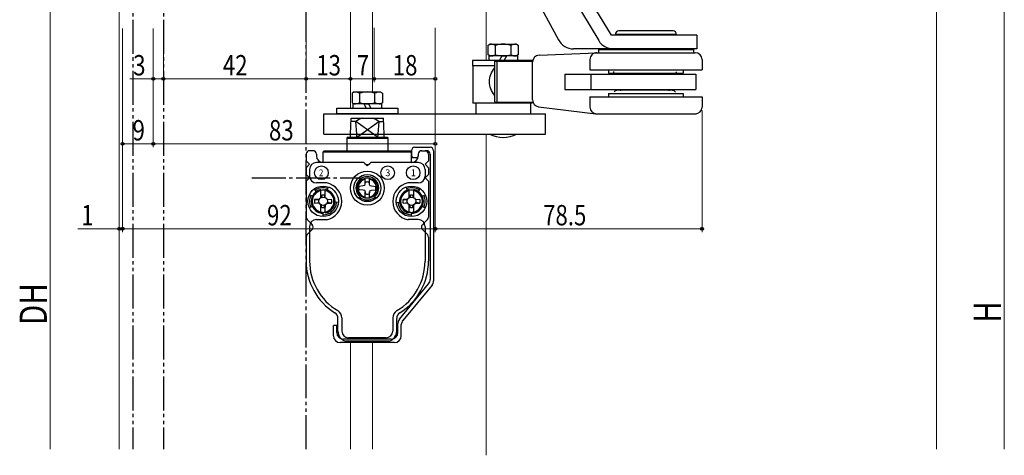
# Model space of a CAD drawing. Extents: x 0 to 1386, y 0 to 2245.
# Drawn here: x 561 to 851, y 509 to 637 of the extents above; entities that cross this region are included whole.
import ezdxf

# ---------------------------------------------------------------- set-up
doc = ezdxf.new("R2010")
doc.units = 0
doc.linetypes.add('YCENTER_1', pattern=[13, 10, -1, 1, -1])
doc.linetypes.add('YDIVIDE_1', pattern=[15, 10, -1, 1, -1, 1, -1])
for name, color, linetype, lineweight in [('YKK_12', 2, 'CONTINUOUS', 13), ('YKK_13', 4, 'CONTINUOUS', 30), ('YKK_D', 6, 'CONTINUOUS', 13), ('YSS_K', 3, 'CONTINUOUS', 13)]:
    doc.layers.add(name, color=color, linetype=linetype, lineweight=lineweight)
doc.styles.get("Standard").update_dxf_attribs({"font": 'txt', "bigfont": 'BIGFONT'})
doc.styles.add('text-b', font='extslim2.shx', dxfattribs={"width": 0.8, "bigfont": 'extfont2.shx'})

msp = doc.modelspace()

# ---------------------------------------------------------------- linework, layer by layer
at = {"layer": 'YKK_12', "linetype": 'Continuous'}
for p, q in [((590.56, 706.35), (590.56, 510.93)), ((698.56, 655.85), (698.56, 625.45)), ((658.56, 643.85), (658.56, 611.34)), ((665.06, 643.85), (665.06, 616.14)), ((658.56, 603.74), (658.56, 602.85)), ((698.56, 603.74), (698.56, 509.16)), ((658.56, 542.35), (658.56, 510.94)), ((665.06, 542.35), (665.06, 510.94))]:
    msp.add_line(p, q, dxfattribs=at)
at = {"layer": 'YKK_13'}
for p, q in [((706.73, 655.85), (719.83, 631.48)), ((716.91, 655.85), (731.66, 631.28)), ((720.55, 657.42), (735.29, 632.85)), ((760.56, 632.85), (735.29, 632.85)), ((736.56, 632.85), (736.56, 633.11)), ((754.56, 633.11), (736.56, 633.11)), ((753.56, 634.11), (737.56, 634.11)), ((754.56, 632.85), (754.56, 633.11)), ((760.56, 632.85), (760.56, 628.85)), ((699.1, 629.94), (699.64, 630.25)), ((699.1, 627.06), (699.1, 629.94)), ((699.64, 630.25), (707.2, 630.25)), ((701.32, 627.13), (701.32, 629.87)), ((705.76, 629.87), (705.76, 627.13)), ((707.44, 630.25), (707.97, 629.94)), ((707.97, 629.94), (707.97, 627.06)), ((760.56, 628.85), (724.24, 628.85)), ((699.64, 626.75), (699.1, 627.06)), ((699.29, 626.75), (699.29, 626.31)), ((707.79, 626.75), (699.29, 626.75)), ((699.29, 626.31), (699.29, 625.45)), ((702.49, 625.45), (702.98, 626.31)), ((702.98, 626.31), (703.24, 626.75)), ((703.84, 625.45), (704.33, 626.31)), ((704.33, 626.31), (704.59, 626.75)), ((707.97, 627.06), (707.44, 626.75)), ((707.79, 626.75), (707.79, 626.31)), ((707.79, 626.31), (707.79, 625.45)), ((714.11, 626.99), (730.97, 627.7)), ((731.06, 627.7), (760.06, 627.7)), ((731.56, 628.7), (731.56, 627.7)), ((731.56, 628.7), (759.56, 628.7)), ((759.56, 628.7), (759.56, 627.7)), ((712.19, 625.45), (694.54, 625.45)), ((694.54, 625.45), (694.54, 623.85)), ((700.99, 623.85), (694.54, 623.85)), ((694.64, 623.85), (694.64, 612.85)), ((700.99, 625.2), (712.19, 625.18)), ((700.99, 625.2), (700.99, 613.2)), ((701.73, 613.2), (701.73, 625.2)), ((712.19, 613.8), (712.19, 624.99)), ((729.06, 625.7), (729.06, 622.7)), ((762.06, 625.7), (762.06, 622.7)), ((721.65, 621.42), (760.23, 621.36)), ((721.65, 621.42), (721.65, 616.92)), ((729.06, 622.7), (762.06, 622.7)), ((729.32, 621.41), (729.31, 616.91)), ((734.55, 622.7), (734.55, 621.7)), ((734.55, 621.7), (756.55, 621.7)), ((735.99, 622.15), (735.99, 621.9)), ((754.49, 622.12), (754.49, 621.87)), ((756.55, 622.7), (756.55, 621.7)), ((760.23, 621.36), (760.22, 616.86)), ((721.65, 616.92), (760.22, 616.86)), ((729.06, 614.7), (729.06, 611.7)), ((729.06, 614.7), (762.06, 614.7)), ((734.55, 615.7), (756.55, 615.7)), ((734.55, 615.7), (734.55, 614.7)), ((753.28, 616.62), (737.18, 616.65)), ((756.55, 615.7), (756.55, 614.7)), ((762.06, 614.7), (762.06, 611.7)), ((712.19, 612.85), (694.64, 612.85)), ((695.54, 612.85), (695.54, 609.74)), ((700.99, 613.2), (712.19, 613.18)), ((711.54, 612.85), (711.54, 609.74)), ((713.94, 611.81), (730.81, 609.71)), ((650.73, 609.74), (716.04, 609.74)), ((650.73, 603.74), (650.73, 609.74)), ((716.04, 603.74), (716.04, 609.74)), ((730.66, 609.74), (760.45, 609.74)), ((658.6, 603.74), (658.8, 608.45)), ((660.22, 607.45), (658.76, 607.45)), ((658.8, 608.45), (668.31, 608.45)), ((660.46, 603.74), (660.22, 607.45)), ((665.36, 603.74), (660.22, 607.45)), ((661.75, 603.74), (666.9, 607.45)), ((666.9, 607.45), (666.65, 603.74)), ((666.9, 607.45), (668.36, 607.45)), ((668.52, 603.74), (668.31, 608.45)), ((650.73, 603.74), (716.04, 603.74)), ((657.71, 602.85), (657.56, 602.59)), ((657.71, 602.85), (669.41, 602.85)), ((658.56, 602.85), (658.6, 603.74)), ((660.52, 602.85), (660.46, 603.74)), ((660.52, 602.85), (661.75, 603.74)), ((666.59, 602.85), (665.36, 603.74)), ((666.65, 603.74), (666.59, 602.85)), ((668.56, 602.85), (668.52, 603.74)), ((669.41, 602.85), (669.56, 602.59)), ((657.56, 602.59), (669.56, 602.59)), ((657.56, 602.59), (657.56, 598.85)), ((669.56, 602.59), (669.56, 598.85)), ((677.56, 599.85), (682.06, 599.85)), ((645.56, 597.85), (645.56, 595.85)), ((647.64, 598.85), (646.56, 598.85)), ((648.56, 597.85), (648.56, 597.35)), ((650.56, 598.55), (650.86, 598.85)), ((650.56, 598.55), (676.56, 598.55)), ((650.56, 595.35), (650.56, 598.55)), ((650.86, 598.85), (676.26, 598.85)), ((676.26, 598.85), (676.56, 598.55)), ((676.56, 598.85), (676.56, 597.28)), ((676.56, 595.35), (676.56, 598.55)), ((676.56, 597.28), (676.81, 596.85)), ((678.31, 596.85), (678.56, 597.28)), ((678.56, 597.85), (678.56, 597.35)), ((678.56, 597.85), (678.56, 597.28)), ((679.47, 598.85), (680.56, 598.85)), ((679.56, 598.85), (679.52, 598.85)), ((679.56, 598.85), (679.54, 598.85)), ((679.56, 598.85), (681.06, 598.85)), ((681.56, 597.85), (681.56, 595.85)), ((682.06, 597.85), (682.06, 560.93)), ((683.06, 598.85), (683.06, 560.57)), ((645.56, 595.85), (646.56, 594.85)), ((645.56, 593.85), (646.56, 594.85)), ((662.56, 595.35), (648.56, 595.35)), ((662.56, 595.35), (650.56, 595.35)), ((662.56, 595.35), (663.56, 594.35)), ((662.56, 595.35), (662.85, 595.05)), ((664.56, 595.35), (663.56, 594.35)), ((664.56, 595.35), (664.26, 595.05)), ((676.56, 595.35), (664.56, 595.35)), ((678.56, 595.35), (664.56, 595.35)), ((676.81, 596.85), (678.31, 596.85)), ((681.56, 595.85), (680.56, 594.85)), ((681.56, 593.85), (680.56, 594.85)), ((645.56, 593.85), (645.56, 591.85)), ((645.56, 591.85), (646.56, 590.85)), ((646.56, 593.35), (646.56, 591.35)), ((680.56, 593.35), (680.56, 591.35)), ((681.56, 591.85), (680.56, 590.85)), ((681.56, 593.85), (681.56, 591.85)), ((645.56, 589.85), (646.56, 590.85)), ((645.56, 589.85), (645.56, 579.26)), ((651.62, 589.35), (648.56, 589.35)), ((662.37, 588.46), (661.06, 588.35)), ((662.82, 588.59), (662.37, 588.46)), ((662.82, 588.59), (662.94, 589.04)), ((662.91, 588.92), (662.91, 590.78)), ((662.94, 589.04), (662.99, 589.56)), ((664.17, 589.04), (664.13, 589.56)), ((664.29, 588.59), (664.17, 589.04)), ((664.21, 588.92), (664.21, 590.78)), ((664.29, 588.59), (664.74, 588.46)), ((664.74, 588.46), (666.06, 588.35)), ((678.56, 589.35), (675.49, 589.35)), ((681.56, 589.85), (680.56, 590.85)), ((681.56, 589.85), (681.56, 579.26)), ((647.38, 585.43), (646.48, 585.85)), ((648.55, 586.82), (647.97, 587.64)), ((649.9, 585.02), (649.9, 587.39)), ((649.94, 585.14), (649.99, 585.66)), ((650.12, 585.7), (650.17, 585.14)), ((650.99, 585.7), (650.94, 585.14)), ((651.17, 585.14), (651.12, 585.66)), ((651.2, 585.02), (651.2, 587.39)), ((651.75, 587.24), (652.09, 588.18)), ((662.37, 587.23), (661.06, 587.35)), ((662.82, 587.11), (662.37, 587.23)), ((662.82, 587.11), (662.94, 586.66)), ((662.91, 584.92), (662.91, 586.78)), ((662.94, 586.66), (662.99, 586.14)), ((664.17, 586.66), (664.13, 586.14)), ((664.29, 587.11), (664.17, 586.66)), ((664.21, 584.92), (664.21, 586.78)), ((664.29, 587.11), (664.74, 587.23)), ((664.74, 587.23), (666.06, 587.35)), ((675.36, 587.24), (675.02, 588.18)), ((675.91, 585.02), (675.91, 587.39)), ((675.94, 585.14), (675.99, 585.66)), ((676.12, 585.7), (676.17, 585.14)), ((676.99, 585.7), (676.94, 585.14)), ((677.17, 585.14), (677.13, 585.66)), ((677.21, 585.02), (677.21, 587.39)), ((678.57, 586.82), (679.14, 587.64)), ((679.73, 585.43), (680.64, 585.85)), ((647.38, 582.47), (646.48, 582.05)), ((649.37, 584.57), (648.05, 584.45)), ((648.05, 584.45), (649.37, 584.34)), ((648.05, 583.45), (649.37, 583.57)), ((649.37, 583.34), (648.05, 583.45)), ((649.49, 584.6), (649.37, 584.57)), ((649.42, 584.47), (649.37, 584.57)), ((649.42, 583.43), (649.37, 583.34)), ((649.49, 583.3), (649.37, 583.34)), ((649.9, 580.51), (649.9, 582.88)), ((649.91, 585.02), (649.94, 585.14)), ((649.91, 582.88), (649.94, 582.76)), ((650.04, 585.09), (649.94, 585.14)), ((650.04, 582.81), (649.94, 582.76)), ((649.94, 582.76), (649.99, 582.24)), ((650.12, 582.2), (650.17, 582.76)), ((650.99, 582.2), (650.94, 582.76)), ((651.07, 585.09), (651.17, 585.14)), ((651.07, 582.81), (651.17, 582.76)), ((651.17, 582.76), (651.12, 582.24)), ((651.2, 585.02), (651.17, 585.14)), ((651.2, 582.88), (651.17, 582.76)), ((651.2, 580.51), (651.2, 582.88)), ((651.62, 584.6), (651.74, 584.57)), ((651.62, 583.3), (651.74, 583.34)), ((651.69, 584.47), (651.74, 584.57)), ((651.69, 583.43), (651.74, 583.34)), ((651.74, 584.57), (653.06, 584.45)), ((653.06, 584.45), (651.74, 584.34)), ((653.06, 583.45), (651.74, 583.57)), ((651.74, 583.34), (653.06, 583.45)), ((655.04, 583.56), (654.04, 583.65)), ((661.43, 585.26), (661.05, 584.79)), ((665.68, 585.26), (666.06, 584.79)), ((672.08, 583.56), (673.07, 583.65)), ((675.37, 584.57), (674.06, 584.45)), ((674.06, 584.45), (675.37, 584.34)), ((674.06, 583.45), (675.37, 583.57)), ((675.37, 583.34), (674.06, 583.45)), ((675.49, 584.6), (675.37, 584.57)), ((675.42, 584.47), (675.37, 584.57)), ((675.42, 583.43), (675.37, 583.34)), ((675.49, 583.3), (675.37, 583.34)), ((675.91, 585.02), (675.94, 585.14)), ((675.91, 582.88), (675.94, 582.76)), ((675.91, 580.51), (675.91, 582.88)), ((676.04, 585.09), (675.94, 585.14)), ((676.04, 582.81), (675.94, 582.76)), ((675.94, 582.76), (675.99, 582.24)), ((676.12, 582.2), (676.17, 582.76)), ((676.99, 582.2), (676.94, 582.76)), ((677.08, 585.09), (677.17, 585.14)), ((677.08, 582.81), (677.17, 582.76)), ((677.17, 582.76), (677.13, 582.24)), ((677.2, 585.02), (677.17, 585.14)), ((677.2, 582.88), (677.17, 582.76)), ((677.21, 580.51), (677.21, 582.88)), ((677.63, 584.6), (677.75, 584.57)), ((677.63, 583.3), (677.75, 583.34)), ((677.7, 584.47), (677.75, 584.57)), ((677.7, 583.43), (677.75, 583.34)), ((677.75, 584.57), (679.06, 584.45)), ((679.06, 584.45), (677.75, 584.34)), ((679.06, 583.45), (677.75, 583.57)), ((677.75, 583.34), (679.06, 583.45)), ((679.73, 582.47), (680.64, 582.05)), ((650.55, 579.45), (650.55, 580.45)), ((676.56, 579.45), (676.56, 580.45)), ((645.85, 578.56), (646.84, 577.57)), ((646.84, 577.57), (647.35, 577.06)), ((648.56, 578.55), (651.57, 578.55)), ((678.56, 578.55), (675.54, 578.55)), ((680.28, 577.57), (679.76, 577.06)), ((681.26, 578.56), (680.28, 577.57)), ((645.85, 574.14), (646.56, 574.85)), ((646.56, 576.55), (646.56, 566.35)), ((646.56, 574.85), (647.35, 575.64)), ((680.56, 574.85), (679.76, 575.64)), ((680.56, 576.55), (680.56, 566.35)), ((681.26, 574.14), (680.56, 574.85)), ((645.56, 573.43), (645.56, 566.35)), ((681.56, 573.43), (681.56, 566.35)), ((673.01, 549.27), (681.6, 559.65)), ((682.6, 559.29), (674.01, 548.9)), ((654.91, 545.75), (654.91, 549.42)), ((656.06, 549.61), (656.06, 545.75)), ((671.06, 549.61), (671.06, 545.75)), ((672.21, 545.75), (672.21, 549.42)), ((672.56, 545.35), (672.56, 547.99)), ((654.56, 547.35), (653.56, 547.35)), ((653.56, 544.35), (653.56, 547.35)), ((654.56, 545.35), (654.56, 547.35)), ((673.56, 544.35), (673.56, 547.63)), ((671.56, 542.35), (655.56, 542.35)), ((670.56, 543.35), (656.56, 543.35)), ((670.02, 542.75), (657.1, 542.75)), ((669.06, 543.75), (658.06, 543.75))]:
    msp.add_line(p, q, dxfattribs=at)
at = {"layer": 'YKK_13', "linetype": 'YDIVIDE_1'}
for p, q in [((594.56, 652.35), (594.56, 510.93)), ((603.56, 652.35), (603.56, 510.93)), ((645.56, 510.94), (645.56, 652.35))]:
    msp.add_line(p, q, dxfattribs=at)
at = {"layer": 'YKK_13', "linetype": 'Continuous'}
for p, q in [((659.66, 616.14), (659.12, 615.83)), ((659.12, 615.83), (659.12, 612.95)), ((659.9, 616.14), (667.46, 616.14)), ((661.34, 613.02), (661.34, 615.76)), ((665.78, 613.02), (665.78, 615.76)), ((667.46, 616.14), (667.99, 615.83)), ((667.99, 615.83), (667.99, 612.95)), ((659.12, 612.95), (659.66, 612.64)), ((667.81, 612.64), (659.31, 612.64)), ((659.31, 612.64), (659.31, 611.34)), ((662.51, 612.64), (663.26, 611.34)), ((663.86, 612.64), (664.61, 611.34)), ((667.99, 612.95), (667.46, 612.64)), ((667.81, 611.34), (667.81, 612.64)), ((654.56, 611.34), (672.56, 611.34)), ((654.56, 609.74), (654.56, 611.34)), ((672.56, 609.74), (654.56, 609.74)), ((672.56, 611.34), (672.56, 609.74))]:
    msp.add_line(p, q, dxfattribs=at)
at = {"layer": 'YKK_13', "linetype": 'YCENTER_1'}
msp.add_line((629.58, 590.85), (661.53, 590.85), dxfattribs=at)
at = {"layer": 'YKK_13'}
for centre, radius in [((650.06, 592.35), 2), ((669.56, 592.35), 2), ((677.06, 592.35), 2), ((663.56, 587.85), 5), ((663.56, 587.85), 4), ((663.56, 587.85), 4), ((663.56, 587.85), 3.95), ((650.55, 583.95), 4.5), ((650.55, 583.95), 4.5), ((663.56, 587.85), 3), ((676.56, 583.95), 4.5), ((650.55, 583.95), 1.25), ((676.56, 583.95), 1.25)]:
    msp.add_circle(centre, radius, dxfattribs=at)
for centre, radius, start, end in [((737.56, 633.11), 1, 90, 180), ((753.56, 633.11), 1, 360, 90), ((699.76, 626.85), 3.4, 62.6611, 92.04), ((703.54, 623.55), 6.7, 70.6723, 109.3277), ((707.32, 626.85), 3.4, 87.96, 117.3389), ((724.24, 633.85), 5, 208.2595, 270), ((735.94, 633.85), 5, 210.9724, 270), ((699.76, 630.15), 3.4, 267.96, 297.339), ((703.54, 633.45), 6.7, 250.6723, 289.3277), ((707.32, 630.15), 3.4, 242.6611, 272.04), ((714.19, 624.99), 2, 92.3978, 180), ((731.06, 625.7), 2, 89.9999, 180), ((760.06, 625.7), 2, 0, 90), ((736.49, 621.9), 0.5, 179.8984, 269.8984), ((753.99, 621.87), 0.5, 269.8984, 359.8984), ((737.17, 615.45), 1.2, 89.8984, 144.213), ((738, 617.15), 0.5, 269.8984, 329.8984), ((752.45, 617.12), 0.5, 209.8984, 269.8984), ((753.27, 615.42), 1.2, 35.5837, 89.8984), ((714.19, 613.8), 2, 180, 262.9067), ((731.06, 611.7), 2, 180, 270), ((760.06, 611.7), 2, 270, 0), ((663.56, 603.56), 5.13, 107.5341, 130.6707), ((663.56, 603.56), 5.13, 49.3293, 72.4659), ((703.54, 611.25), 8.5, 242.0737, 297.9263), ((677.56, 598.85), 1, 90, 180), ((682.06, 598.85), 1, 0, 90), ((646.56, 597.85), 1, 90, 180), ((647.56, 597.85), 1, 0, 90), ((650.56, 597.35), 2, 180, 270), ((676.56, 597.35), 2, 270, 0), ((679.56, 597.85), 1, 90, 180), ((679.56, 597.85), 1, 90, 180), ((680.56, 597.85), 1, 0, 90), ((681.06, 597.85), 1, 0, 90), ((648.56, 593.35), 2, 90, 180), ((663.56, 595.76), 1, 225, 315), ((678.56, 593.35), 2, 0, 90), ((648.56, 591.35), 2, 180, 270), ((663.56, 587.85), 3.35, 309.3141, 230.6859), ((678.56, 591.35), 2, 270, 0), ((650.55, 583.95), 5.5, 280.6708, 78.7923), ((663.56, 587.85), 2.7, 103.9303, 256.0697), ((663.56, 587.85), 2.55, 168.6923, 191.3077), ((663.56, 587.85), 1.8, 71.5596, 108.4404), ((663.56, 587.85), 2.7, 283.9303, 76.0697), ((663.56, 587.85), 2.55, 348.6923, 11.3077), ((676.56, 583.95), 5.5, 101.2077, 259.3292), ((650.55, 583.95), 4, 155, 205), ((650.55, 583.95), 3.5, 100.7028, 259.2972), ((650.55, 583.95), 3.2, 101.7198, 258.2802), ((650.55, 583.95), 3.5, 115, 145), ((650.55, 583.95), 4, 70, 125), ((650.55, 583.95), 3.25, 78.463, 101.537), ((650.55, 583.95), 1.8, 71.5596, 108.4404), ((650.55, 583.95), 3.5, 280.7028, 79.2972), ((650.55, 583.95), 3.2, 281.7198, 78.2802), ((650.55, 583.95), 3.5, 345, 60), ((663.56, 587.85), 1.8, 251.5596, 288.4404), ((676.56, 583.95), 3.5, 100.7028, 259.2972), ((676.56, 583.95), 3.5, 120, 195), ((676.56, 583.95), 3.2, 101.7198, 258.2802), ((676.56, 583.95), 4, 55, 110), ((676.56, 583.95), 3.25, 78.463, 101.537), ((676.56, 583.95), 1.8, 71.5596, 108.4404), ((676.56, 583.95), 3.5, 280.7028, 79.2972), ((676.56, 583.95), 3.2, 281.7198, 78.2802), ((676.56, 583.95), 3.5, 35, 65), ((676.56, 583.95), 4, 335, 25), ((650.55, 583.95), 3.5, 195, 270), ((650.55, 583.95), 2.55, 168.6923, 191.3077), ((650.55, 583.95), 4, 270, 355), ((650.55, 583.95), 2.55, 348.6923, 11.3077), ((663.56, 587.85), 3.5, 230.6859, 309.3141), ((676.56, 583.95), 4, 185, 270), ((676.56, 583.95), 2.55, 168.6923, 191.3077), ((676.56, 583.95), 3.5, 270, 345), ((676.56, 583.95), 2.55, 348.6923, 11.3077), ((650.55, 583.95), 3.25, 258.463, 281.537), ((650.55, 583.95), 1.8, 251.5596, 288.4404), ((676.56, 583.95), 3.25, 258.463, 281.537), ((676.56, 583.95), 1.8, 251.5596, 288.4404), ((646.56, 579.26), 1, 180, 225), ((648.56, 576.55), 2, 90, 180), ((646.64, 576.35), 1, 315, 45), ((678.56, 576.55), 2, 0, 90), ((680.47, 576.35), 1, 135, 225), ((680.56, 579.26), 1, 315, 0), ((646.56, 573.43), 1, 135, 180), ((680.56, 573.43), 1, 0, 45), ((663.56, 566.35), 18, 180, 237.8255), ((663.56, 566.35), 17, 180, 239.1481), ((663.56, 566.35), 17, 300.8519, 0), ((663.56, 566.35), 18, 302.1745, 0), ((680.06, 560.93), 2, 320.4317, 0), ((681.06, 560.57), 2, 320.4317, 0), ((652.91, 549.42), 2, 0, 57.8255), ((653.56, 549.61), 2.5, 0, 59.1481), ((673.56, 549.61), 2.5, 120.8519, 180), ((674.21, 549.42), 2, 122.1745, 180), ((674.56, 547.99), 2, 140.4317, 180), ((675.56, 547.63), 2, 140.4317, 180), ((656.56, 545.35), 2, 180, 270), ((658.06, 545.75), 3.15, 180, 252.2472), ((658.06, 545.75), 2, 180, 270), ((669.06, 545.75), 2, 270, 0), ((669.06, 545.75), 3.15, 287.7528, 0), ((670.56, 545.35), 2, 270, 0), ((655.56, 544.35), 2, 180, 270), ((671.56, 544.35), 2, 270, 0)]:
    msp.add_arc(centre, radius, start, end, dxfattribs=at)
at = {"layer": 'YKK_13', "linetype": 'Continuous'}
for centre, radius, start, end in [((659.78, 612.74), 3.4, 62.6611, 92.0401), ((663.56, 609.44), 6.7, 70.6723, 109.3277), ((667.34, 612.74), 3.4, 87.96, 117.3389), ((659.78, 616.04), 3.4, 267.96, 297.3389), ((663.56, 619.34), 6.7, 250.6724, 289.3276), ((667.34, 616.04), 3.4, 242.661, 272.04)]:
    msp.add_arc(centre, radius, start, end, dxfattribs=at)
at = {"layer": 'YKK_13'}
msp.add_open_spline([(700.99, 615.2), (700.13, 616.34), (698.84, 619.2), (700.14, 622.06), (700.99, 623.2)], degree=3, knots=[0, 0, 0, 0, 4.274499, 8.544016, 8.544016, 8.544016, 8.544016], dxfattribs=at)
msp.add_point((663.56, 609.74), dxfattribs=at)
at = {"layer": 'YKK_D'}
for p, q in [((851.01, 672.85), (851.01, 510.95)), ((570.26, 510.93), (570.26, 645.35)), ((590.56, 634.87), (590.56, 574.87)), ((591.56, 634.87), (591.56, 574.87)), ((591.56, 634.87), (591.56, 574.87)), ((600.56, 634.87), (600.56, 599.87)), ((603.56, 635.02), (603.56, 619.02)), ((645.56, 635.02), (645.56, 619.02)), ((645.56, 635.02), (645.56, 619.02)), ((658.56, 635.02), (658.56, 619.02)), ((658.56, 635.02), (658.56, 619.02)), ((665.56, 635.02), (665.56, 619.02)), ((665.56, 635.02), (665.56, 619.02)), ((683.56, 635.02), (683.56, 619.02)), ((683.56, 634.87), (683.56, 599.87)), ((683.56, 634.87), (683.56, 574.87)), ((683.56, 634.87), (683.56, 574.87)), ((600.56, 633.02), (600.56, 619.02)), ((603.56, 633.02), (603.56, 619.02)), ((600.56, 629.74), (600.56, 599.87)), ((600.56, 620.02), (593.66, 620.02)), ((603.56, 620.02), (600.56, 620.02)), ((645.56, 620.02), (603.56, 620.02)), ((658.56, 620.02), (645.56, 620.02)), ((665.56, 620.02), (658.56, 620.02)), ((665.56, 620.02), (683.56, 620.02)), ((591.56, 614.33), (591.56, 599.87)), ((762.06, 610.7), (762.06, 574.87)), ((600.56, 600.87), (591.56, 600.87)), ((600.56, 600.87), (683.56, 600.87)), ((578.36, 575.87), (590.56, 575.87)), ((590.56, 575.87), (588.86, 575.87)), ((590.56, 575.87), (591.56, 575.87)), ((590.56, 575.87), (591.56, 575.87)), ((683.56, 575.87), (591.56, 575.87)), ((591.56, 575.87), (593.26, 575.87)), ((683.56, 575.87), (762.06, 575.87))]:
    msp.add_line(p, q, dxfattribs=at)
at = {"layer": 'YKK_D', "linetype": 'ByBlock', "lineweight": -2}
for centre in [(600.56, 620.02), (603.56, 620.02), (603.56, 620.02), (645.56, 620.02), (645.56, 620.02), (658.56, 620.02), (658.56, 620.02), (665.56, 620.02), (665.56, 620.02), (683.56, 620.02), (591.56, 600.87), (600.56, 600.87), (600.56, 600.87), (683.56, 600.87), (590.56, 575.87), (591.56, 575.87), (591.56, 575.87), (683.56, 575.87), (683.56, 575.87), (762.06, 575.87)]:
    msp.add_circle(centre, 0.425, dxfattribs=at)
at = {"layer": 'YSS_K', "linetype": 'Continuous', "lineweight": 13, "ltscale": 1.5}
msp.add_line((831.01, 679.85, 0), (831.01, 510.93), dxfattribs=at)

# ---------------------------------------------------------------- texts
at = {"layer": 'YKK_13', "width": 0.833333}
msp.add_text('2', height=2, dxfattribs=at).set_placement((649.34, 591.35))
at = {"layer": 'YKK_13'}
for s, p in [('3', (668.84, 591.35)), ('1', (676.34, 591.35))]:
    msp.add_text(s, height=2, dxfattribs=at).set_placement(p)
at = {"layer": 'YKK_D', "style": 'text-b', "width": 0.8}
for s, p in [('3', (594.66, 621.02)), ('42', (621.04, 621.02)), ('13', (648.54, 621.02)), ('7', (660.46, 621.02)), ('18', (671.04, 621.02)), ('9', (594.46, 601.87)), ('83', (634.62, 601.87)), ('1', (579.36, 576.87)), ('92', (634.04, 576.87)), ('78.5', (715.29, 576.87))]:
    msp.add_text(s, height=6, dxfattribs=at).set_placement(p)
for s, p in [('DH', (569.26, 547.49)), ('H', (850.01, 548.18))]:
    msp.add_text(s, height=8, rotation=90, dxfattribs=at).set_placement(p)

doc.saveas('drawing.dxf')
